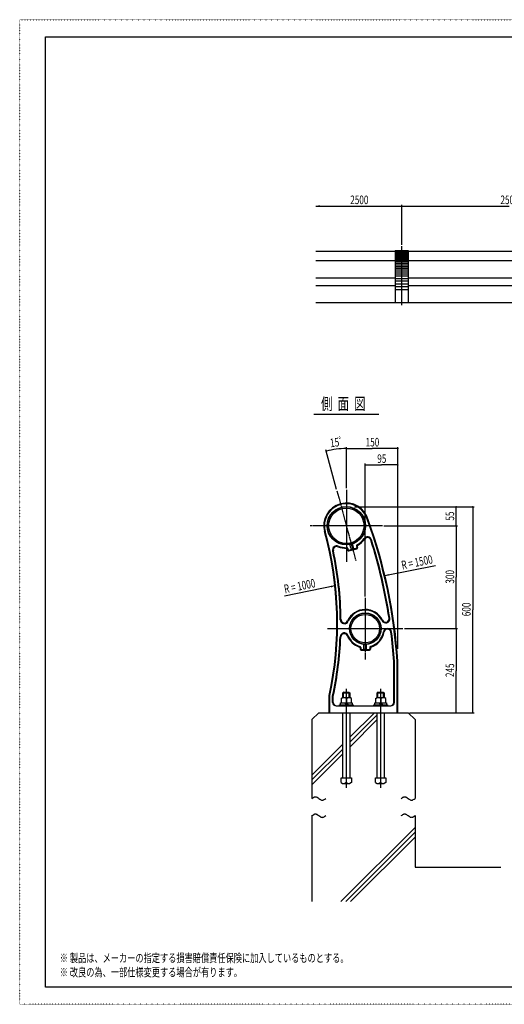
# Model space of a CAD drawing. Extents: x -2050 to 2050, y -1435 to 1435.
# Drawn here: x -2050 to -639, y -1435 to 1435 of the extents above; entities that cross this region are included whole.
import ezdxf

# ---------------------------------------------------------------- set-up
doc = ezdxf.new("R2010")
doc.units = 0
doc.header["$MEASUREMENT"] = 0
for name, pattern in [('一点浩線_S_', [23, 20, -1, 1, -1]), ('寧線_S_', [2, 1, -1]), ('点線', [1, 0, -1])]:
    doc.linetypes.add(name, pattern=pattern)
doc.layers.get('0').update_dxf_attribs({"linetype": 'CONTINUOUS'})
doc.layers.add('DIMENSION', color=7, linetype='CONTINUOUS')
doc.styles.get("Standard").update_dxf_attribs({"font": 'txt.shx', "width": 0.7, "bigfont": 'bigfont.shx'})

msp = doc.modelspace()

# ---------------------------------------------------------------- linework, layer by layer
at = {"color": 4, "linetype": '点線'}
for p, q in [((-2050, 1435), (2050, 1435)), ((-2050, -1435), (-2050, 1435)), ((2050, -1435), (-2050, -1435))]:
    msp.add_line(p, q, dxfattribs=at)
at = {"color": 7, "linetype": 'CONTINUOUS'}
for p, q in [((-1975, 1385), (1975, 1385)), ((-1975, -1385), (-1975, 1385)), ((-1187.5, 760.2), (-956.3, 760.2)), ((-956.3, 762.5), (-937.5, 763)), ((-956.3, 762.5), (-956.3, 610.2)), ((-937.5, 763), (-918.8, 762.5)), ((-918.8, 762.5), (-918.8, 610.2)), ((-918.8, 760.2), (-331.3, 760.2)), ((-1187.5, 732.7), (-956.3, 732.7)), ((-918.8, 732.7), (-331.3, 732.7)), ((-1187.5, 682.7), (-956.3, 682.7)), ((-1187.5, 660.2), (-956.3, 660.2)), ((-918.8, 682.7), (-331.3, 682.7)), ((-918.8, 660.2), (-331.3, 660.2)), ((-1094.5, -106.2), (-1093.5, -110)), ((-1091.1, -111.4), (-1069.8, -105.7)), ((-1069.4, -99.5), (-1068.4, -103.3)), ((-1056.8, -394.7), (-1056.8, -399)), ((-1054.8, -401), (-1032.8, -401)), ((-1030.8, -394.7), (-1030.8, -399)), ((-958.8, -555), (-958.8, -435.3)), ((-950.8, -585), (-950.8, -435.1)), ((-1146.8, -585), (-1146.8, -535.2)), ((-1138.8, -555), (-1138.8, -536.1)), ((-1113.8, -543.2), (-1109.5, -540.7)), ((-1113.8, -543.2), (-1113.8, -556.7)), ((-1109.5, -540.7), (-1088.2, -540.7)), ((-1106.3, -525), (-1108.8, -527.5)), ((-1108.8, -540.7), (-1108.8, -527.5)), ((-1108.8, -527.5), (-1088.8, -527.5)), ((-1106.3, -525), (-1091.3, -525)), ((-1098.8, -543.2), (-1102.8, -540.7)), ((-1098.8, -543.2), (-1094.8, -540.7)), ((-1098.8, -543.2), (-1098.8, -556.7)), ((-1091.3, -525), (-1088.8, -527.5)), ((-1088.8, -527.5), (-1088.8, -540.7)), ((-1083.8, -543.2), (-1088.2, -540.7)), ((-1083.8, -556.7), (-1083.8, -543.2)), ((-1013.8, -543.2), (-1009.5, -540.7)), ((-1013.8, -543.2), (-1013.8, -556.7)), ((-1009.5, -540.7), (-988.2, -540.7)), ((-1006.3, -525), (-1008.8, -527.5)), ((-1008.8, -527.5), (-988.8, -527.5)), ((-1008.8, -540.7), (-1008.8, -527.5)), ((-1006.3, -525), (-991.3, -525)), ((-998.8, -543.2), (-1002.8, -540.7)), ((-998.8, -543.2), (-994.8, -540.7)), ((-998.8, -543.2), (-998.8, -556.7)), ((-991.3, -525), (-988.8, -527.5)), ((-988.8, -527.5), (-988.8, -540.7)), ((-983.8, -543.2), (-988.2, -540.7)), ((-983.8, -556.7), (-983.8, -543.2)), ((-1128.8, -565), (-968.8, -565)), ((-1118.8, -561.8), (-1078.8, -561.8)), ((-1118.8, -565), (-1118.8, -561.8)), ((-1078.8, -565), (-1118.8, -565)), ((-1115.8, -556.7), (-1081.8, -556.7)), ((-1115.8, -561.8), (-1115.8, -556.7)), ((-1098.8, -561.8), (-1103.9, -556.7)), ((-1098.8, -556.7), (-1093.7, -561.8)), ((-1081.8, -556.7), (-1081.8, -561.8)), ((-1078.8, -561.8), (-1078.8, -565)), ((-1018.8, -561.8), (-978.8, -561.8)), ((-1018.8, -565), (-1018.8, -561.8)), ((-978.8, -565), (-1018.8, -565)), ((-1015.8, -556.7), (-981.8, -556.7)), ((-1015.8, -561.8), (-1015.8, -556.7)), ((-998.8, -561.8), (-1003.9, -556.7)), ((-998.8, -556.7), (-993.7, -561.8)), ((-981.8, -556.7), (-981.8, -561.8)), ((-978.8, -561.8), (-978.8, -565)), ((-1108.8, -775), (-1108.8, -585)), ((-1088.8, -585), (-1088.8, -775)), ((-1008.8, -775), (-1008.8, -585)), ((-988.8, -585), (-988.8, -775)), ((-1113.8, -788.5), (-1113.8, -775)), ((-1113.8, -775), (-1083.8, -775)), ((-1113.8, -788.5), (-1109.5, -791)), ((-1109.5, -791), (-1088.2, -791)), ((-1098.8, -788.5), (-1102.8, -791)), ((-1098.8, -788.5), (-1098.8, -775)), ((-1098.8, -788.5), (-1094.8, -791)), ((-1083.8, -788.5), (-1088.2, -791)), ((-1083.8, -775), (-1083.8, -788.5)), ((-1013.8, -788.5), (-1013.8, -775)), ((-1013.8, -775), (-983.8, -775)), ((-1013.8, -788.5), (-1009.5, -791)), ((-1009.5, -791), (-988.2, -791)), ((-998.8, -788.5), (-1002.8, -791)), ((-998.8, -788.5), (-998.8, -775)), ((-998.8, -788.5), (-994.8, -791)), ((-983.8, -788.5), (-988.2, -791)), ((-983.8, -775), (-983.8, -788.5)), ((-1196.3, -833.2), (-1193.8, -831.6)), ((-1193.8, -831.6), (-1192.6, -830.9)), ((-1192.6, -830.9), (-1191.3, -830.4)), ((-1191.3, -830.4), (-1190.1, -830.1)), ((-1190.1, -830.1), (-1188.8, -830)), ((-1188.8, -830), (-1187.6, -830.1)), ((-1187.6, -830.1), (-1186.3, -830.4)), ((-1186.3, -830.4), (-1185.1, -830.9)), ((-1185.1, -830.9), (-1183.8, -831.6)), ((-1183.8, -831.6), (-1181.3, -833.2)), ((-936.3, -833.2), (-933.8, -831.6)), ((-933.8, -831.6), (-932.6, -830.9)), ((-932.6, -830.9), (-931.3, -830.4)), ((-931.3, -830.4), (-930.1, -830.1)), ((-930.1, -830.1), (-928.8, -830)), ((-928.8, -830), (-927.6, -830.1)), ((-927.6, -830.1), (-926.3, -830.4)), ((-926.3, -830.4), (-925.1, -830.9)), ((-925.1, -830.9), (-923.8, -831.6)), ((-923.8, -831.6), (-921.3, -833.2)), ((-1198.8, -835), (-1196.3, -833.2)), ((-1181.3, -833.2), (-1178.8, -835)), ((-1178.8, -835), (-1176.3, -836.8)), ((-1176.3, -836.8), (-1173.8, -838.4)), ((-1173.8, -838.4), (-1172.6, -839.1)), ((-1172.6, -839.1), (-1171.3, -839.6)), ((-1171.3, -839.6), (-1170.1, -839.9)), ((-1170.1, -839.9), (-1168.8, -840)), ((-1168.8, -840), (-1167.6, -839.9)), ((-1167.6, -839.9), (-1166.3, -839.6)), ((-1166.3, -839.6), (-1165.1, -839.1)), ((-1165.1, -839.1), (-1163.8, -838.4)), ((-1163.8, -838.4), (-1161.3, -836.8)), ((-1161.3, -836.8), (-1158.8, -835)), ((-938.8, -835), (-936.3, -833.2)), ((-921.3, -833.2), (-918.8, -835)), ((-918.8, -835), (-916.3, -836.8)), ((-916.3, -836.8), (-913.8, -838.4)), ((-913.8, -838.4), (-912.6, -839.1)), ((-912.6, -839.1), (-911.3, -839.6)), ((-911.3, -839.6), (-910.1, -839.9)), ((-910.1, -839.9), (-908.8, -840)), ((-908.8, -840), (-907.6, -839.9)), ((-907.6, -839.9), (-906.3, -839.6)), ((-906.3, -839.6), (-905.1, -839.1)), ((-905.1, -839.1), (-903.8, -838.4)), ((-903.8, -838.4), (-901.3, -836.8)), ((-901.3, -836.8), (-898.8, -835)), ((-1198.8, -885), (-1196.3, -883.2)), ((-1196.3, -883.2), (-1193.8, -881.6)), ((-1193.8, -881.6), (-1192.6, -880.9)), ((-1192.6, -880.9), (-1191.3, -880.4)), ((-1191.3, -880.4), (-1190.1, -880.1)), ((-1190.1, -880.1), (-1188.8, -880)), ((-1188.8, -880), (-1187.6, -880.1)), ((-1187.6, -880.1), (-1186.3, -880.4)), ((-1186.3, -880.4), (-1185.1, -880.9)), ((-1185.1, -880.9), (-1183.8, -881.6)), ((-1183.8, -881.6), (-1181.3, -883.2)), ((-1181.3, -883.2), (-1178.8, -885)), ((-1178.8, -885), (-1176.3, -886.8)), ((-1176.3, -886.8), (-1173.8, -888.4)), ((-1173.8, -888.4), (-1172.6, -889.1)), ((-1172.6, -889.1), (-1171.3, -889.6)), ((-1171.3, -889.6), (-1170.1, -889.9)), ((-1167.6, -889.9), (-1166.3, -889.6)), ((-1166.3, -889.6), (-1165.1, -889.1)), ((-1165.1, -889.1), (-1163.8, -888.4)), ((-1163.8, -888.4), (-1161.3, -886.8)), ((-1161.3, -886.8), (-1158.8, -885)), ((-938.8, -885), (-936.3, -883.2)), ((-936.3, -883.2), (-933.8, -881.6)), ((-933.8, -881.6), (-932.6, -880.9)), ((-932.6, -880.9), (-931.3, -880.4)), ((-931.3, -880.4), (-930.1, -880.1)), ((-930.1, -880.1), (-928.8, -880)), ((-928.8, -880), (-927.6, -880.1)), ((-927.6, -880.1), (-926.3, -880.4)), ((-926.3, -880.4), (-925.1, -880.9)), ((-925.1, -880.9), (-923.8, -881.6)), ((-923.8, -881.6), (-921.3, -883.2)), ((-921.3, -883.2), (-918.8, -885)), ((-918.8, -885), (-916.3, -886.8)), ((-916.3, -886.8), (-913.8, -888.4)), ((-913.8, -888.4), (-912.6, -889.1)), ((-912.6, -889.1), (-911.3, -889.6)), ((-911.3, -889.6), (-910.1, -889.9)), ((-907.6, -889.9), (-906.3, -889.6)), ((-906.3, -889.6), (-905.1, -889.1)), ((-905.1, -889.1), (-903.8, -888.4)), ((-903.8, -888.4), (-901.3, -886.8)), ((-901.3, -886.8), (-898.8, -885)), ((-1170.1, -889.9), (-1168.8, -890)), ((-1168.8, -890), (-1167.6, -889.9)), ((-910.1, -889.9), (-908.8, -890)), ((-908.8, -890), (-907.6, -889.9)), ((1975, -1385), (-1975, -1385))]:
    msp.add_line(p, q, dxfattribs=at)
at = {"color": 4, "linetype": 'CONTINUOUS'}
for p, q in [((-1187.5, 891.5), (-937.5, 891.5)), ((-956.3, 762.5), (-918.8, 762.5)), ((-956.3, 761.7), (-918.8, 761.7)), ((-956.3, 760.7), (-918.8, 760.7)), ((-956.3, 759.5), (-918.8, 759.5)), ((-956.3, 758), (-918.8, 758)), ((-956.3, 756.2), (-918.8, 756.2)), ((-956.3, 754.2), (-918.8, 754.2)), ((-956.3, 751.2), (-918.8, 751.2)), ((-956.3, 748.7), (-918.8, 748.7)), ((-956.3, 745.5), (-918.8, 745.5)), ((-956.3, 742), (-918.8, 742)), ((-956.3, 738.2), (-918.8, 738.2)), ((-956.3, 734.2), (-918.8, 734.2)), ((-956.3, 730), (-918.8, 730)), ((-956.3, 725.5), (-918.8, 725.5)), ((-956.3, 720.7), (-918.8, 720.7)), ((-956.3, 715.7), (-918.8, 715.7)), ((-956.3, 711), (-918.8, 711)), ((-956.3, 706), (-918.8, 706)), ((-956.3, 700.5), (-918.8, 700.5)), ((-956.3, 694.5), (-918.8, 694.5)), ((-956.3, 688), (-918.8, 688)), ((-956.3, 681), (-918.8, 681)), ((-956.3, 673.5), (-918.8, 673.5)), ((-956.3, 665.5), (-918.8, 665.5)), ((-956.3, 657), (-918.8, 657)), ((-956.3, 648.2), (-918.8, 648.2)), ((-1127, 65.3), (-1158.1, 181.2)), ((-1096.3, -107.5), (-1095.2, -111.5)), ((-1091.5, -113.6), (-1068.3, -107.4)), ((-1067.3, -99.7), (-1066.2, -103.7)), ((-986.5, -185.4), (-839.5, -155.5)), ((-1132.2, -215.1), (-1279.2, -245.1)), ((-1058.8, -395.5), (-1058.8, -400)), ((-1028.8, -395.5), (-1028.8, -400)), ((-1055.8, -403), (-1031.8, -403)), ((-960.8, -555), (-960.8, -435.4)), ((-948.8, -585), (-948.8, -435)), ((-1148.8, -585), (-1148.8, -535)), ((-1136.8, -555), (-1136.8, -536.3)), ((-1106.8, -540.7), (-1106.8, -525.5)), ((-1090.8, -540.7), (-1090.8, -525.5)), ((-1006.8, -540.7), (-1006.8, -525.5)), ((-990.8, -540.7), (-990.8, -525.5)), ((-1088.8, -656.7), (-1017.1, -585)), ((-1088.8, -670.9), (-1008.8, -590.9)), ((-1088.8, -685), (-1008.8, -605)), ((-1198.8, -766.7), (-1108.8, -676.7)), ((-1198.8, -780.9), (-1108.8, -690.9)), ((-1198.8, -795), (-1108.8, -705)), ((-1114.5, -1135), (-898.8, -919.3)), ((-1100.4, -1135), (-898.8, -933.4)), ((-1086.3, -1135), (-898.8, -947.6))]:
    msp.add_line(p, q, dxfattribs=at)
at = {"color": 3, "linetype": '一点浩線_S_'}
for p, q in [((-937.5, 602.7), (-937.5, 774.4)), ((-1126, 61.4), (-1071.6, -141.4)), ((-1098.8, 65), (-1098.8, -145)), ((-993.8, -40), (-1203.8, -40)), ((-1043.8, -250), (-1043.8, -430)), ((-1153.8, -340), (-933.8, -340)), ((-1098.8, -804), (-1098.8, -515)), ((-998.8, -804), (-998.8, -515))]:
    msp.add_line(p, q, dxfattribs=at)
at = {"color": 241, "linetype": 'CONTINUOUS'}
for p, q in [((-1187.5, 610.2), (1025, 610.2)), ((-1193.8, 285), (-1003.8, 285)), ((-1178.8, -585), (-1198.8, -605)), ((-1178.8, -585), (-918.8, -585)), ((-918.8, -585), (-898.8, -605)), ((-1198.8, -605), (-1198.8, -835)), ((-898.8, -605), (-898.8, -835)), ((-1198.8, -885), (-1198.8, -1135)), ((-898.8, -885), (-898.8, -1035)), ((-898.8, -1035), (-648.8, -1035))]:
    msp.add_line(p, q, dxfattribs=at)
at = {"color": 4, "linetype": '寧線_S_'}
for p, q in [((-1088.1, -95.3), (-1080.4, -93.2)), ((-1088.1, -95.3), (-1087.3, -93.9)), ((-1084.7, -108.1), (-1088.1, -95.3)), ((-1087.3, -93.9), (-1081.9, -92.4)), ((-1084.7, -108.1), (-1077, -106)), ((-1084.7, -108.1), (-1083.6, -108.4)), ((-1083.6, -108.4), (-1077.8, -106.8)), ((-1080.4, -93.2), (-1081.9, -92.4)), ((-1077, -106), (-1080.4, -93.2)), ((-1077, -106), (-1077.8, -106.8)), ((-1047.8, -386.2), (-1046.6, -385)), ((-1047.8, -399.4), (-1047.8, -386.2)), ((-1047.8, -386.2), (-1039.8, -386.2)), ((-1047.8, -399.4), (-1039.8, -399.4)), ((-1047.8, -399.4), (-1046.8, -400)), ((-1046.8, -400), (-1040.9, -400)), ((-1046.6, -385), (-1041, -385)), ((-1039.8, -386.2), (-1041, -385)), ((-1039.8, -399.4), (-1040.9, -400)), ((-1039.8, -399.4), (-1039.8, -386.2))]:
    msp.add_line(p, q, dxfattribs=at)
at = {"color": 7, "linetype": 'CONTINUOUS'}
for centre, radius in [((-1098.8, -40), 56), ((-1098.8, -40), 55), ((-1098.8, -40), 51.5), ((-1043.8, -340), 46), ((-1043.8, -340), 45), ((-1043.8, -340), 41.5)]:
    msp.add_circle(centre, radius, dxfattribs=at)
at = {"color": 4, "linetype": 'CONTINUOUS'}
for centre, radius, start, end in [((-1098.8, -40), 225, 90, 105), ((-1098.8, -40), 66, 15, -165), ((-2445.6, -533.2), 1500, 3.754, 19.8887), ((-2126.3, -324), 1000, -12.1828, 15.4791), ((-1098.8, -40), 66, -60.5225, -35.974), ((-1037.3, -84.6), 10, 17.6677, 144.026), ((-2445.6, -533.2), 1488, 8.6314, 17.6677), ((-1126.8, -110.7), 10, 68.3917, -167.9528), ((-2126.3, -324), 1012, 0.576, 12.0472), ((-1098.8, -40), 66, -111.6083, -89.4775), ((-1098.2, -108), 2, 15, 90.5225), ((-1092.3, -110.7), 3, -165, -75), ((-1069.1, -104.5), 3, -75, 15), ((-1065.4, -99.2), 2, 119.4775, -165), ((-1043.8, -340), 56, 25.6842, 156.5106), ((-1104.3, -313.7), 10, -179.424, -23.4894), ((-984.3, -311.4), 10, -154.3158, 8.6314), ((-978.8, -351.4), 10, 7.064, 170.0112), ((-2126.3, -324), 1012, -12.1101, -2.273), ((-1105.1, -364.5), 10, 21.7924, 177.727), ((-1043.8, -340), 56, -158.2076, -107.0438), ((-1043.8, -340), 56, -72.9562, -9.9888), ((-2445.6, -533.2), 1488, 3.7691, 7.064), ((-1060.8, -395.5), 2, 0, 72.9562), ((-1055.8, -400), 3, 180, -90), ((-1031.8, -400), 3, -90, 0), ((-1026.8, -395.5), 2, 107.0438, 180), ((-1126.8, -555), 10, 180, -90), ((-970.8, -555), 10, -90, 0)]:
    msp.add_arc(centre, radius, start, end, dxfattribs=at)
at = {"color": 7, "linetype": 'CONTINUOUS'}
for centre, radius, start, end in [((-1098.8, -40), 64, 14.9241, -165.0074), ((-2445.6, -533.2), 1498, 3.7565, 19.8887), ((-2126.3, -324), 1002, -12.1706, 15.4791), ((-1098.8, -40), 64, -61.1839, -35.974), ((-1037.3, -84.6), 12, 17.6677, 144.026), ((-2445.6, -533.2), 1490, 8.6314, 17.6677), ((-1126.8, -110.7), 12, 68.3917, -167.9528), ((-2126.3, -324), 1010, 0.576, 12.0472), ((-1098.8, -40), 64, -111.6083, -88.8161), ((-1097.4, -107), 3, 15, 91.1839), ((-1091.6, -109.5), 2, -165, -75), ((-1070.3, -103.8), 2, -75, 15), ((-1066.5, -98.7), 3, 118.8161, -165), ((-1043.8, -340), 54, 25.6842, 156.5106), ((-1104.3, -313.7), 12, -179.424, -23.4894), ((-984.3, -311.4), 12, -154.3158, 8.6314), ((-978.8, -351.4), 12, 7.064, 170.0112), ((-2126.3, -324), 1010, -12.1221, -2.273), ((-1105.1, -364.5), 12, 21.7924, 177.727), ((-1043.8, -340), 54, -158.2076, -106.3021), ((-1043.8, -340), 54, -73.6979, -9.9888), ((-2445.6, -533.2), 1490, 3.7666, 7.064), ((-1059.8, -394.7), 3, 0, 73.6979), ((-1054.8, -399), 2, 180, -90), ((-1032.8, -399), 2, -90, 0), ((-1027.8, -394.7), 3, 106.3021, -180), ((-1128.8, -555), 10, 180, -90), ((-968.8, -555), 10, -90, 0)]:
    msp.add_arc(centre, radius, start, end, dxfattribs=at)
at = {"color": 4, "linetype": 'CONTINUOUS'}
for points in [[(-1187.5, 891.5), (-1178.5, 891.5), (-1175.5, 894.5)], [(-1175.5, 888.5), (-1175.5, 888.5), (-1187.5, 891.5), (-1178.5, 891.5)], [(-1159.5, 177.4), (-1154.6, 177.4), (-1159.3, 178.5), (-1154.9, 178.5)], [(-1159.5, 177.3), (-1154.6, 177.3), (-1159.5, 177.4), (-1154.6, 177.4)], [(-1159.2, 176.1), (-1154.8, 176.1), (-1159.5, 177.3), (-1154.6, 177.3)], [(-1159.3, 178.6), (-1154.9, 178.6), (-1158.2, 179.5), (-1155.7, 179.5)], [(-1159.3, 178.5), (-1154.9, 178.5), (-1159.3, 178.6), (-1154.9, 178.6)], [(-1159.1, 176.1), (-1154.8, 176.1), (-1159.2, 176.1), (-1154.8, 176.1)], [(-1158.4, 175.2), (-1155.8, 175.2), (-1159.1, 176.1), (-1154.8, 176.1)], [(-1158.3, 175.1), (-1156, 175.1), (-1158.4, 175.2), (-1155.8, 175.2)], [(-1157, 174.9), (-1157, 174.9), (-1158.3, 175.1), (-1156, 175.1)], [(-1158.2, 179.5), (-1155.7, 179.5), (-1158.1, 179.5), (-1155.8, 179.5)], [(-1158.1, 179.5), (-1155.8, 179.5), (-1157.1, 179.8)], [(-986.5, -185.4), (-974.9, -185.4), (-982.7, -183.6), (-977.7, -183.6)], [(-974.1, -186), (-974.1, -186), (-986.5, -185.4), (-974.9, -185.4)], [(-982.7, -183.6), (-977.7, -183.6), (-975.3, -180.1)], [(-1143.8, -215.1), (-1132.2, -215.1), (-1144.6, -214.6)], [(-1141.1, -216.9), (-1136, -216.9), (-1143.8, -215.1), (-1132.2, -215.1)], [(-1143.4, -220.5), (-1143.4, -220.5), (-1141.1, -216.9), (-1136, -216.9)]]:
    msp.add_solid(points, dxfattribs=at)
at = {"layer": 'DIMENSION', "color": 4, "linetype": 'CONTINUOUS'}
for p, q in [((-937.5, 778.4), (-937.5, 895.5)), ((-937.5, 891.5), (-625, 891.5)), ((-1098.8, 69), (-1098.8, 189)), ((-1098.8, 185), (-1023.8, 185)), ((-948.8, 185), (-1023.8, 185)), ((-948.8, -399), (-948.8, 189)), ((-1043.8, -246), (-1043.8, 141)), ((-1043.8, 137), (-996.3, 137)), ((-948.8, 137), (-996.3, 137)), ((-948.8, -399), (-948.8, 141)), ((-1074.8, 15), (-774.8, 15)), ((-1074.8, 15), (-726.8, 15)), ((-778.8, 15), (-778.8, 15.5)), ((-778.8, -40), (-778.8, 15)), ((-730.8, 15), (-730.8, -285)), ((-989.8, -40), (-774.8, -40)), ((-989.8, -40), (-774.8, -40)), ((-778.8, -40), (-778.8, -190)), ((-778.8, -40), (-778.8, -40.5)), ((-778.8, -340), (-778.8, -190)), ((-730.8, -585), (-730.8, -285)), ((-929.8, -340), (-774.8, -340)), ((-929.8, -340), (-774.8, -340)), ((-778.8, -340), (-778.8, -462.5)), ((-778.8, -585), (-778.8, -462.5)), ((-914.8, -585), (-774.8, -585)), ((-914.8, -585), (-726.8, -585))]:
    msp.add_line(p, q, dxfattribs=at)
for points in [[(-939.8, 892.1), (-935.2, 892.1), (-939.2, 893.2), (-935.8, 893.2)], [(-939.8, 890.9), (-935.2, 890.9), (-939.8, 892.1), (-935.2, 892.1)], [(-939.2, 889.7), (-935.8, 889.7), (-939.8, 890.9), (-935.2, 890.9)], [(-939.2, 893.2), (-935.8, 893.2), (-938.1, 893.8), (-936.9, 893.8)], [(-938.1, 889.1), (-936.9, 889.1), (-939.2, 889.7), (-935.8, 889.7)], [(-1101.1, 185.6), (-1096.5, 185.6), (-1100.6, 186.7), (-1097.1, 186.7)], [(-1101.1, 184.4), (-1096.5, 184.4), (-1101.1, 185.6), (-1096.5, 185.6)], [(-1100.6, 183.3), (-1097.1, 183.3), (-1101.1, 184.4), (-1096.5, 184.4)], [(-1100.6, 186.7), (-1097.1, 186.7), (-1099.4, 187.3), (-1098.2, 187.3)], [(-1099.4, 182.7), (-1098.2, 182.7), (-1100.6, 183.3), (-1097.1, 183.3)], [(-951.1, 185.6), (-946.5, 185.6), (-950.6, 186.7), (-947.1, 186.7)], [(-951.1, 184.4), (-946.5, 184.4), (-951.1, 185.6), (-946.5, 185.6)], [(-950.6, 183.3), (-947.1, 183.3), (-951.1, 184.4), (-946.5, 184.4)], [(-950.6, 186.7), (-947.1, 186.7), (-949.4, 187.3), (-948.2, 187.3)], [(-949.4, 182.7), (-948.2, 182.7), (-950.6, 183.3), (-947.1, 183.3)], [(-1046.1, 137.6), (-1041.5, 137.6), (-1045.6, 138.7), (-1042.1, 138.7)], [(-1046.1, 136.4), (-1041.5, 136.4), (-1046.1, 137.6), (-1041.5, 137.6)], [(-1045.6, 135.3), (-1042.1, 135.3), (-1046.1, 136.4), (-1041.5, 136.4)], [(-1045.6, 138.7), (-1042.1, 138.7), (-1044.4, 139.3), (-1043.2, 139.3)], [(-1044.4, 134.7), (-1043.2, 134.7), (-1045.6, 135.3), (-1042.1, 135.3)], [(-951.1, 137.6), (-946.5, 137.6), (-950.6, 138.7), (-947.1, 138.7)], [(-951.1, 136.4), (-946.5, 136.4), (-951.1, 137.6), (-946.5, 137.6)], [(-950.6, 135.3), (-947.1, 135.3), (-951.1, 136.4), (-946.5, 136.4)], [(-950.6, 138.7), (-947.1, 138.7), (-949.4, 139.3), (-948.2, 139.3)], [(-949.4, 134.7), (-948.2, 134.7), (-950.6, 135.3), (-947.1, 135.3)], [(-781.1, 15.6), (-776.5, 15.6), (-780.6, 16.7), (-777.1, 16.7)], [(-781.1, 14.4), (-776.5, 14.4), (-781.1, 15.6), (-776.5, 15.6)], [(-780.6, 13.3), (-777.1, 13.3), (-781.1, 14.4), (-776.5, 14.4)], [(-780.6, 16.7), (-777.1, 16.7), (-779.4, 17.3), (-778.2, 17.3)], [(-779.4, 12.7), (-778.2, 12.7), (-780.6, 13.3), (-777.1, 13.3)], [(-733.1, 15.6), (-728.5, 15.6), (-732.6, 16.7), (-729.1, 16.7)], [(-733.1, 14.4), (-728.5, 14.4), (-733.1, 15.6), (-728.5, 15.6)], [(-732.6, 13.3), (-729.1, 13.3), (-733.1, 14.4), (-728.5, 14.4)], [(-732.6, 16.7), (-729.1, 16.7), (-731.4, 17.3), (-730.2, 17.3)], [(-731.4, 12.7), (-730.2, 12.7), (-732.6, 13.3), (-729.1, 13.3)], [(-781.1, -39.4), (-776.5, -39.4), (-780.6, -38.3), (-777.1, -38.3)], [(-781.1, -39.4), (-776.5, -39.4), (-780.6, -38.3), (-777.1, -38.3)], [(-781.1, -40.6), (-776.5, -40.6), (-781.1, -39.4), (-776.5, -39.4)], [(-781.1, -40.6), (-776.5, -40.6), (-781.1, -39.4), (-776.5, -39.4)], [(-780.6, -41.7), (-777.1, -41.7), (-781.1, -40.6), (-776.5, -40.6)], [(-780.6, -41.7), (-777.1, -41.7), (-781.1, -40.6), (-776.5, -40.6)], [(-780.6, -38.3), (-777.1, -38.3), (-779.4, -37.7), (-778.2, -37.7)], [(-780.6, -38.3), (-777.1, -38.3), (-779.4, -37.7), (-778.2, -37.7)], [(-779.4, -42.3), (-778.2, -42.3), (-780.6, -41.7), (-777.1, -41.7)], [(-779.4, -42.3), (-778.2, -42.3), (-780.6, -41.7), (-777.1, -41.7)], [(-781.1, -339.4), (-776.5, -339.4), (-780.6, -338.3), (-777.1, -338.3)], [(-781.1, -339.4), (-776.5, -339.4), (-780.6, -338.3), (-777.1, -338.3)], [(-781.1, -340.6), (-776.5, -340.6), (-781.1, -339.4), (-776.5, -339.4)], [(-781.1, -340.6), (-776.5, -340.6), (-781.1, -339.4), (-776.5, -339.4)], [(-780.6, -341.7), (-777.1, -341.7), (-781.1, -340.6), (-776.5, -340.6)], [(-780.6, -341.7), (-777.1, -341.7), (-781.1, -340.6), (-776.5, -340.6)], [(-780.6, -338.3), (-777.1, -338.3), (-779.4, -337.7), (-778.2, -337.7)], [(-780.6, -338.3), (-777.1, -338.3), (-779.4, -337.7), (-778.2, -337.7)], [(-779.4, -342.3), (-778.2, -342.3), (-780.6, -341.7), (-777.1, -341.7)], [(-779.4, -342.3), (-778.2, -342.3), (-780.6, -341.7), (-777.1, -341.7)], [(-781.1, -584.4), (-776.5, -584.4), (-780.6, -583.3), (-777.1, -583.3)], [(-781.1, -585.6), (-776.5, -585.6), (-781.1, -584.4), (-776.5, -584.4)], [(-780.6, -586.7), (-777.1, -586.7), (-781.1, -585.6), (-776.5, -585.6)], [(-780.6, -583.3), (-777.1, -583.3), (-779.4, -582.7), (-778.2, -582.7)], [(-779.4, -587.3), (-778.2, -587.3), (-780.6, -586.7), (-777.1, -586.7)], [(-733.1, -584.4), (-728.5, -584.4), (-732.6, -583.3), (-729.1, -583.3)], [(-733.1, -585.6), (-728.5, -585.6), (-733.1, -584.4), (-728.5, -584.4)], [(-732.6, -586.7), (-729.1, -586.7), (-733.1, -585.6), (-728.5, -585.6)], [(-732.6, -583.3), (-729.1, -583.3), (-731.4, -582.7), (-730.2, -582.7)], [(-731.4, -587.3), (-730.2, -587.3), (-732.6, -586.7), (-729.1, -586.7)]]:
    msp.add_solid(points, dxfattribs=at)

# ---------------------------------------------------------------- texts
at = {"color": 4, "linetype": 'CONTINUOUS', "width": 0.7}
msp.add_text('2500', height=25, dxfattribs=at).set_placement((-1087.5, 897.4))
at = {"color": 241, "linetype": 'CONTINUOUS', "width": 0.7}
msp.add_text('側  面  図', height=35, dxfattribs=at).set_placement((-1172.7, 297.9))
at = {"color": 4, "linetype": 'CONTINUOUS', "width": 0.7}
for s, rotation, p in [('15ﾟ', 7.5, (-1144.5, 188.5)), ('R = 1500', 11.5196, (-935.7, -167.7)), ('R = 1000', 11.5196, (-1277.4, -237.3))]:
    msp.add_text(s, height=25, rotation=rotation, dxfattribs=at).set_placement(p)
at = {"color": 7, "linetype": 'CONTINUOUS', "width": 0.7}
for s, p in [('※ 製品は、メーカーの指定する損害賠償責任保険に加入しているものとする。', (-1933.3, -1312.4)), ('※ 改良の為、一部仕様変更する場合が有ります。', (-1933.3, -1354))]:
    msp.add_text(s, height=25, dxfattribs=at).set_placement(p)
at = {"layer": 'DIMENSION', "color": 4, "linetype": 'CONTINUOUS', "width": 0.7}
for s, p in [('2500', (-650, 897.4)), ('150', (-1042.6, 191)), ('95', (-1008.8, 143))]:
    msp.add_text(s, height=25, dxfattribs=at).set_placement(p)
for s, p in [('55', (-784.8, -25)), ('300', (-784.8, -208.8)), ('600', (-736.8, -303.8)), ('245', (-784.8, -481.2))]:
    msp.add_text(s, height=25, rotation=90, dxfattribs=at).set_placement(p)

doc.saveas('drawing.dxf')
